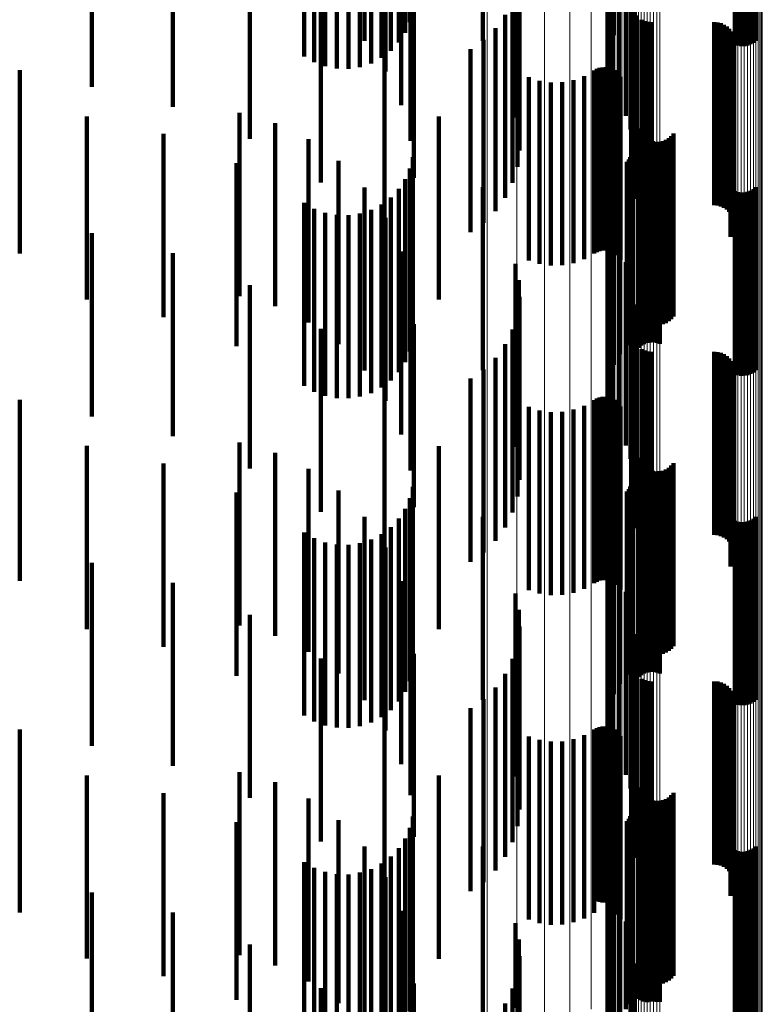
# Model space of a CAD drawing. Units: metres. Extents: x 0 to 11.3, y -0.7 to 0.7.
# Drawn here: x 0.1 to 0.1, y -0.4 to -0.4 of the extents above; entities that cross this region are included whole.
import ezdxf

# ---------------------------------------------------------------- set-up
doc = ezdxf.new("R2010")
doc.units = ezdxf.units.M
doc.linetypes.add('AUSGEZOGEN', pattern=[0])
doc.linetypes.add('VERDECKT2_S2', pattern=[0.009, 0.005, -0.004])
doc.layers.add('Standard', color=7, linetype='AUSGEZOGEN', lineweight=13)

msp = doc.modelspace()

# ---------------------------------------------------------------- linework, layer by layer
at = {"layer": 'Standard', "color": 7, "linetype": 'AUSGEZOGEN', "lineweight": 13, "transparency": 33554687}
for p, q in [((0.102802, -0.394955), (0.102802, -0.405838)), ((0.102891, -0.394954), (0.102891, -0.405837)), ((0.102979, -0.394964), (0.102979, -0.405847)), ((0.10234, -0.395214), (0.10234, -0.406104)), ((0.102375, -0.395157), (0.102375, -0.406045)), ((0.102423, -0.395104), (0.102423, -0.40599)), ((0.102483, -0.395057), (0.102483, -0.405943)), ((0.102553, -0.395018), (0.102553, -0.405902)), ((0.102631, -0.394988), (0.102631, -0.405871)), ((0.102715, -0.394966), (0.102715, -0.405849)), ((0.103064, -0.394983), (0.103064, -0.405867)), ((0.105858, -0.395229), (0.105858, -0.406119)), ((0.102318, -0.395276), (0.102318, -0.406166)), ((0.105745, -0.395463), (0.105745, -0.406359)), ((0.105793, -0.395411), (0.105793, -0.406305)), ((0.105829, -0.395353), (0.105829, -0.406246)), ((0.10585, -0.395292), (0.10585, -0.406183)), ((0.105104, -0.395584), (0.105104, -0.406483)), ((0.105189, -0.395604), (0.105189, -0.406503)), ((0.105277, -0.395613), (0.105277, -0.406512)), ((0.105366, -0.395612), (0.105366, -0.406511)), ((0.105453, -0.395601), (0.105453, -0.4065)), ((0.105537, -0.39558), (0.105537, -0.406478)), ((0.105615, -0.395549), (0.105615, -0.406447)), ((0.105685, -0.39551), (0.105685, -0.406407)), ((0.102311, -0.397295), (0.102311, -0.408238)), ((0.102238, -0.39789), (0.102238, -0.408847)), ((0.102022, -0.398466), (0.102022, -0.409438)), ((0.10167, -0.399008), (0.10167, -0.409994)), ((0.101191, -0.399499), (0.101191, -0.410497)), ((0.100601, -0.399924), (0.100601, -0.410934)), ((0.099916, -0.400272), (0.099916, -0.411291)), ((0.099156, -0.400531), (0.099156, -0.411557)), ((0.098346, -0.400695), (0.098346, -0.411724)), ((0.102483, -0.405943), (0.102483, -0.416532)), ((0.102553, -0.405902), (0.102553, -0.416491)), ((0.102631, -0.405871), (0.102631, -0.416458)), ((0.102715, -0.405849), (0.102715, -0.416436)), ((0.102802, -0.405838), (0.102802, -0.416424)), ((0.102891, -0.405837), (0.102891, -0.416424)), ((0.102979, -0.405847), (0.102979, -0.416433)), ((0.103064, -0.405867), (0.103064, -0.416454)), ((0.102318, -0.406166), (0.102318, -0.416761)), ((0.10234, -0.406104), (0.10234, -0.416697)), ((0.102375, -0.406045), (0.102375, -0.416636)), ((0.102423, -0.40599), (0.102423, -0.416581)), ((0.105829, -0.406246), (0.105829, -0.416842)), ((0.10585, -0.406183), (0.10585, -0.416778)), ((0.105858, -0.406119), (0.105858, -0.416712)), ((0.105104, -0.406483), (0.105104, -0.417085)), ((0.105189, -0.406503), (0.105189, -0.417105)), ((0.105277, -0.406512), (0.105277, -0.417115)), ((0.105366, -0.406511), (0.105366, -0.417114)), ((0.105453, -0.4065), (0.105453, -0.417103)), ((0.105537, -0.406478), (0.105537, -0.41708)), ((0.105615, -0.406447), (0.105615, -0.417048)), ((0.105685, -0.406407), (0.105685, -0.417007)), ((0.105745, -0.406359), (0.105745, -0.416958)), ((0.105793, -0.406305), (0.105793, -0.416903)), ((0.102311, -0.408238), (0.102311, -0.418883)), ((0.102238, -0.408847), (0.102238, -0.419507)), ((0.102022, -0.409438), (0.102022, -0.420112)), ((0.10167, -0.409994), (0.10167, -0.420681)), ((0.101191, -0.410497), (0.101191, -0.421197)), ((0.100601, -0.410934), (0.100601, -0.421644)), ((0.099916, -0.411291), (0.099916, -0.422009)), ((0.099156, -0.411557), (0.099156, -0.422282)), ((0.098346, -0.411724), (0.098346, -0.422453)), ((0.102631, -0.416458), (0.102631, -0.426739)), ((0.102715, -0.416436), (0.102715, -0.426717)), ((0.102802, -0.416424), (0.102802, -0.426705)), ((0.102891, -0.416424), (0.102891, -0.426704)), ((0.102979, -0.416433), (0.102979, -0.426714)), ((0.103064, -0.416454), (0.103064, -0.426734)), ((0.10234, -0.416697), (0.10234, -0.426983)), ((0.102375, -0.416636), (0.102375, -0.426921)), ((0.102423, -0.416581), (0.102423, -0.426864)), ((0.102483, -0.416532), (0.102483, -0.426814)), ((0.102553, -0.416491), (0.102553, -0.426772)), ((0.105858, -0.416712), (0.105858, -0.426999)), ((0.102318, -0.416761), (0.102318, -0.427049)), ((0.105685, -0.417007), (0.105685, -0.427301)), ((0.105745, -0.416958), (0.105745, -0.427251)), ((0.105793, -0.416903), (0.105793, -0.427194)), ((0.105829, -0.416842), (0.105829, -0.427132)), ((0.10585, -0.416778), (0.10585, -0.427066)), ((0.105104, -0.417085), (0.105104, -0.42738)), ((0.105189, -0.417105), (0.105189, -0.427401)), ((0.105277, -0.417115), (0.105277, -0.427411)), ((0.105366, -0.417114), (0.105366, -0.42741)), ((0.105453, -0.417103), (0.105453, -0.427398)), ((0.105537, -0.41708), (0.105537, -0.427375)), ((0.105615, -0.417048), (0.105615, -0.427343)), ((0.102311, -0.418883), (0.102311, -0.429219)), ((0.102238, -0.419507), (0.102238, -0.429857)), ((0.102022, -0.420112), (0.102022, -0.430477)), ((0.10167, -0.420681), (0.10167, -0.431059)), ((0.101191, -0.421197), (0.101191, -0.431587)), ((0.100601, -0.421644), (0.100601, -0.432044)), ((0.099916, -0.422009), (0.099916, -0.432418)), ((0.099156, -0.422282), (0.099156, -0.432696)), ((0.098346, -0.422453), (0.098346, -0.432872)), ((0.102375, -0.426921), (0.102375, -0.43689)), ((0.102423, -0.426864), (0.102423, -0.436832)), ((0.102483, -0.426814), (0.102483, -0.436781)), ((0.102553, -0.426772), (0.102553, -0.436738)), ((0.102631, -0.426739), (0.102631, -0.436704)), ((0.102715, -0.426717), (0.102715, -0.436681)), ((0.102802, -0.426705), (0.102802, -0.436669)), ((0.102891, -0.426704), (0.102891, -0.436668)), ((0.102979, -0.426714), (0.102979, -0.436678)), ((0.103064, -0.426734), (0.103064, -0.436699)), ((0.102318, -0.427049), (0.102318, -0.43702)), ((0.10234, -0.426983), (0.10234, -0.436953)), ((0.105793, -0.427194), (0.105793, -0.437169)), ((0.105829, -0.427132), (0.105829, -0.437105)), ((0.10585, -0.427066), (0.10585, -0.437038)), ((0.105858, -0.426999), (0.105858, -0.436969)), ((0.105104, -0.42738), (0.105104, -0.437359)), ((0.105189, -0.427401), (0.105189, -0.43738)), ((0.105277, -0.427411), (0.105277, -0.437391)), ((0.105366, -0.42741), (0.105366, -0.43739)), ((0.105453, -0.427398), (0.105453, -0.437377)), ((0.105537, -0.427375), (0.105537, -0.437354)), ((0.105615, -0.427343), (0.105615, -0.437321)), ((0.105685, -0.427301), (0.105685, -0.437278)), ((0.105745, -0.427251), (0.105745, -0.437227)), ((0.102311, -0.429219), (0.102311, -0.439238)), ((0.102238, -0.429857), (0.102238, -0.43989)), ((0.102022, -0.430477), (0.102022, -0.440523)), ((0.10167, -0.431059), (0.10167, -0.441118))]:
    msp.add_line(p, q, dxfattribs=at)
at = {"layer": 'Standard', "color": 253, "linetype": 'VERDECKT2_S2', "lineweight": 140, "transparency": 33554687}
for p, q in [((0.095005, -0.400144), (0.095005, -0.405144)), ((0.095935, -0.400342), (0.095935, -0.405187)), ((0.105108, -0.400298), (0.105108, -0.405248)), ((0.105193, -0.400278), (0.105193, -0.405275)), ((0.105281, -0.400287), (0.105281, -0.405287)), ((0.105369, -0.400285), (0.105369, -0.405285)), ((0.105456, -0.400283), (0.105456, -0.405269)), ((0.10554, -0.400304), (0.10554, -0.405239)), ((0.105617, -0.400336), (0.105617, -0.405196)), ((0.093355, -0.400568), (0.093355, -0.405568)), ((0.095716, -0.40042), (0.095716, -0.40542)), ((0.096111, -0.400534), (0.096111, -0.404922)), ((0.105686, -0.400376), (0.105686, -0.40514)), ((0.093631, -0.400727), (0.093631, -0.405727)), ((0.09393, -0.400838), (0.09393, -0.405838)), ((0.094877, -0.400858), (0.094877, -0.405858)), ((0.09518, -0.40076), (0.09518, -0.40576)), ((0.095462, -0.400612), (0.095462, -0.405612)), ((0.096241, -0.400746), (0.096241, -0.404631)), ((0.094243, -0.400898), (0.094243, -0.405898)), ((0.094562, -0.400905), (0.094562, -0.405905)), ((0.095578, -0.400977), (0.095578, -0.405977)), ((0.087565, -0.401399), (0.087565, -0.406399)), ((0.089774, -0.401942), (0.089774, -0.406942)), ((0.096001, -0.401896), (0.096001, -0.405629)), ((0.099118, -0.402591), (0.099118, -0.407234)), ((0.099213, -0.402679), (0.099213, -0.407679)), ((0.10213, -0.402622), (0.10213, -0.407191)), ((0.102263, -0.402561), (0.102263, -0.407561)), ((0.091873, -0.402819), (0.091873, -0.407819)), ((0.09626, -0.402874), (0.09626, -0.40492)), ((0.101942, -0.402878), (0.101942, -0.406846)), ((0.102337, -0.402948), (0.102337, -0.407948)), ((0.099232, -0.403134), (0.099232, -0.408134)), ((0.10179, -0.40309), (0.10179, -0.406561)), ((0.101637, -0.403556), (0.101637, -0.405934)), ((0.101687, -0.403318), (0.101687, -0.406254)), ((0.10235, -0.403341), (0.10235, -0.408341)), ((0.099175, -0.403586), (0.099175, -0.408586)), ((0.10164, -0.403796), (0.10164, -0.405611)), ((0.093812, -0.404009), (0.093812, -0.407956)), ((0.099043, -0.404022), (0.099043, -0.409022)), ((0.101696, -0.404032), (0.101696, -0.405292)), ((0.102278, -0.404034), (0.102278, -0.409034)), ((0.096347, -0.404189), (0.096347, -0.408882)), ((0.098229, -0.404146), (0.098229, -0.40514)), ((0.101804, -0.404259), (0.101804, -0.404987)), ((0.102276, -0.404125), (0.102276, -0.409125)), ((0.102289, -0.404215), (0.102289, -0.409215)), ((0.098841, -0.40443), (0.098841, -0.40943)), ((0.10236, -0.404382), (0.10236, -0.409382)), ((0.102415, -0.404454), (0.102415, -0.409454)), ((0.102557, -0.404567), (0.102557, -0.409567)), ((0.10264, -0.404604), (0.10264, -0.409604)), ((0.102728, -0.404627), (0.102728, -0.409627)), ((0.102819, -0.404634), (0.102819, -0.409634)), ((0.104547, -0.404634), (0.104547, -0.409634)), ((0.104638, -0.404642), (0.104638, -0.409642)), ((0.098573, -0.404799), (0.098573, -0.409799)), ((0.104727, -0.404665), (0.104727, -0.409665)), ((0.104811, -0.404702), (0.104811, -0.409702)), ((0.104887, -0.404753), (0.104887, -0.409753)), ((0.104953, -0.404816), (0.104953, -0.409816)), ((0.105008, -0.404889), (0.105008, -0.409889)), ((0.09626, -0.40492), (0.09626, -0.407874)), ((0.098248, -0.405117), (0.098248, -0.410117)), ((0.10505, -0.404971), (0.10505, -0.409971)), ((0.105078, -0.405058), (0.105078, -0.410058)), ((0.105091, -0.405149), (0.105091, -0.410149)), ((0.09789, -0.405367), (0.09789, -0.410367)), ((0.105037, -0.405416), (0.105037, -0.410135)), ((0.10507, -0.40533), (0.10507, -0.4102)), ((0.105088, -0.40524), (0.105088, -0.41024)), ((0.095544, -0.405484), (0.095544, -0.406861)), ((0.096001, -0.405629), (0.096001, -0.406896)), ((0.10499, -0.405495), (0.10499, -0.410075)), ((0.085592, -0.405948), (0.085592, -0.409218)), ((0.101268, -0.405953), (0.101268, -0.409727)), ((0.101341, -0.405912), (0.101341, -0.409758)), ((0.101419, -0.405883), (0.101419, -0.40978)), ((0.101501, -0.405868), (0.101501, -0.409791)), ((0.101585, -0.405867), (0.101585, -0.409792)), ((0.101667, -0.40588), (0.101667, -0.409782)), ((0.101747, -0.405907), (0.101747, -0.409762)), ((0.10182, -0.405946), (0.10182, -0.409732)), ((0.099483, -0.40614), (0.099483, -0.409584)), ((0.099779, -0.406234), (0.099779, -0.409513)), ((0.100705, -0.406214), (0.100705, -0.409529)), ((0.100997, -0.406107), (0.100997, -0.40961)), ((0.101887, -0.405997), (0.101887, -0.409693)), ((0.101944, -0.406058), (0.101944, -0.409647)), ((0.101989, -0.406128), (0.101989, -0.409594)), ((0.100088, -0.406279), (0.100088, -0.409479)), ((0.100399, -0.406272), (0.100399, -0.409485)), ((0.095544, -0.406861), (0.095544, -0.410484)), ((0.087423, -0.407206), (0.087423, -0.412206)), ((0.091591, -0.407114), (0.091591, -0.408372)), ((0.097028, -0.407208), (0.097028, -0.412208)), ((0.092564, -0.407391), (0.092564, -0.408171)), ((0.102476, -0.407533), (0.102476, -0.408526)), ((0.089513, -0.407687), (0.089513, -0.411909)), ((0.093474, -0.407832), (0.093474, -0.407852)), ((0.093474, -0.407852), (0.093474, -0.412832)), ((0.102512, -0.407617), (0.102512, -0.408462)), ((0.102563, -0.407694), (0.102563, -0.408404)), ((0.102625, -0.407761), (0.102625, -0.408353)), ((0.102698, -0.407816), (0.102698, -0.408311)), ((0.102779, -0.407859), (0.102779, -0.408279)), ((0.103225, -0.407849), (0.103225, -0.408286)), ((0.103304, -0.407802), (0.103304, -0.408322)), ((0.103374, -0.407744), (0.103374, -0.408366)), ((0.103433, -0.407674), (0.103433, -0.408419)), ((0.093812, -0.407956), (0.093812, -0.409009)), ((0.102866, -0.407887), (0.102866, -0.408257)), ((0.102957, -0.407901), (0.102957, -0.408247)), ((0.103049, -0.407898), (0.103049, -0.408249)), ((0.103139, -0.407881), (0.103139, -0.408262)), ((0.091591, -0.408372), (0.091591, -0.412113)), ((0.092564, -0.408171), (0.092564, -0.412391)), ((0.09632, -0.408322), (0.09632, -0.411438)), ((0.102214, -0.408388), (0.102214, -0.413388)), ((0.102256, -0.408317), (0.102256, -0.413317)), ((0.102286, -0.40824), (0.102286, -0.41324)), ((0.102304, -0.40816), (0.102304, -0.41316)), ((0.102563, -0.408404), (0.102563, -0.412694)), ((0.102625, -0.408353), (0.102625, -0.412761)), ((0.102698, -0.408311), (0.102698, -0.412816)), ((0.102712, -0.408394), (0.102712, -0.411385)), ((0.102779, -0.408279), (0.102779, -0.412859)), ((0.102799, -0.408378), (0.102799, -0.411397)), ((0.102866, -0.408257), (0.102866, -0.412887)), ((0.102887, -0.408376), (0.102887, -0.411398)), ((0.102957, -0.408247), (0.102957, -0.412901)), ((0.102975, -0.408388), (0.102975, -0.411389)), ((0.103049, -0.408249), (0.103049, -0.412898)), ((0.103139, -0.408262), (0.103139, -0.412881)), ((0.103225, -0.408286), (0.103225, -0.412849)), ((0.103304, -0.408322), (0.103304, -0.412802)), ((0.103374, -0.408366), (0.103374, -0.412744)), ((0.091506, -0.408481), (0.091506, -0.41132)), ((0.094296, -0.408422), (0.094296, -0.413422)), ((0.096241, -0.408631), (0.096241, -0.411209)), ((0.102163, -0.408451), (0.102163, -0.413451)), ((0.102476, -0.408526), (0.102476, -0.412533)), ((0.102482, -0.408523), (0.102482, -0.411289)), ((0.102512, -0.408462), (0.102512, -0.412617)), ((0.102551, -0.408467), (0.102551, -0.41133)), ((0.102628, -0.408424), (0.102628, -0.411362)), ((0.10306, -0.408415), (0.10306, -0.411369)), ((0.103433, -0.408419), (0.103433, -0.412674)), ((0.096111, -0.408922), (0.096111, -0.410992)), ((0.101961, -0.408704), (0.101961, -0.413704)), ((0.095005, -0.409144), (0.095005, -0.414144)), ((0.095935, -0.409187), (0.095935, -0.410795)), ((0.098229, -0.40914), (0.098229, -0.41414)), ((0.101804, -0.408987), (0.101804, -0.413987)), ((0.105617, -0.409196), (0.105617, -0.410789)), ((0.105686, -0.40914), (0.105686, -0.41083)), ((0.085592, -0.409218), (0.085592, -0.410948)), ((0.095716, -0.40942), (0.095716, -0.410623)), ((0.100088, -0.409479), (0.100088, -0.411279)), ((0.101696, -0.409292), (0.101696, -0.414028)), ((0.105108, -0.409248), (0.105108, -0.41075)), ((0.105193, -0.409275), (0.105193, -0.41073)), ((0.105281, -0.409287), (0.105281, -0.410721)), ((0.105369, -0.409285), (0.105369, -0.410722)), ((0.105456, -0.409269), (0.105456, -0.410734)), ((0.10554, -0.409239), (0.10554, -0.410757)), ((0.093355, -0.409568), (0.093355, -0.410513)), ((0.093631, -0.409727), (0.093631, -0.410394)), ((0.095462, -0.409612), (0.095462, -0.41048)), ((0.099483, -0.409584), (0.099483, -0.41114)), ((0.099779, -0.409513), (0.099779, -0.411234)), ((0.100399, -0.409485), (0.100399, -0.411272)), ((0.100705, -0.409529), (0.100705, -0.411214)), ((0.100997, -0.40961), (0.100997, -0.411107)), ((0.101268, -0.409727), (0.101268, -0.410953)), ((0.10164, -0.409611), (0.10164, -0.413786)), ((0.10182, -0.409732), (0.10182, -0.410946)), ((0.101887, -0.409693), (0.101887, -0.410997)), ((0.101944, -0.409647), (0.101944, -0.411058)), ((0.101989, -0.409594), (0.101989, -0.411128)), ((0.09393, -0.409838), (0.09393, -0.410312)), ((0.094243, -0.409898), (0.094243, -0.410267)), ((0.094562, -0.409905), (0.094562, -0.410262)), ((0.094877, -0.409858), (0.094877, -0.410297)), ((0.09518, -0.40976), (0.09518, -0.41037)), ((0.095578, -0.409977), (0.095578, -0.414977)), ((0.101341, -0.409758), (0.101341, -0.410912)), ((0.101419, -0.40978), (0.101419, -0.410883)), ((0.101501, -0.409791), (0.101501, -0.410868)), ((0.101585, -0.409792), (0.101585, -0.410867)), ((0.101637, -0.409934), (0.101637, -0.41354)), ((0.101667, -0.409782), (0.101667, -0.41088)), ((0.101747, -0.409762), (0.101747, -0.410907)), ((0.094243, -0.410267), (0.094243, -0.414898)), ((0.094562, -0.410262), (0.094562, -0.414905)), ((0.101687, -0.410254), (0.101687, -0.413297)), ((0.10499, -0.410075), (0.10499, -0.410495)), ((0.105037, -0.410135), (0.105037, -0.410135)), ((0.10507, -0.4102), (0.10507, -0.4102)), ((0.087565, -0.410399), (0.087565, -0.415399)), ((0.093355, -0.410513), (0.093355, -0.414568)), ((0.093631, -0.410394), (0.093631, -0.414727)), ((0.09393, -0.410312), (0.09393, -0.414838)), ((0.094877, -0.410297), (0.094877, -0.414858)), ((0.09518, -0.41037), (0.09518, -0.41476)), ((0.095462, -0.41048), (0.095462, -0.414612)), ((0.095716, -0.410623), (0.095716, -0.41442)), ((0.095935, -0.410795), (0.095935, -0.414187)), ((0.10179, -0.410561), (0.10179, -0.413064)), ((0.105108, -0.41075), (0.105108, -0.414248)), ((0.105193, -0.41073), (0.105193, -0.414275)), ((0.105281, -0.410721), (0.105281, -0.414287)), ((0.105369, -0.410722), (0.105369, -0.414285)), ((0.105456, -0.410734), (0.105456, -0.414269)), ((0.10554, -0.410757), (0.10554, -0.414239)), ((0.105617, -0.410789), (0.105617, -0.414196)), ((0.089774, -0.410942), (0.089774, -0.415942)), ((0.096001, -0.410896), (0.096001, -0.415896)), ((0.096111, -0.410992), (0.096111, -0.413922)), ((0.101942, -0.410846), (0.101942, -0.412847)), ((0.105686, -0.41083), (0.105686, -0.41414)), ((0.091506, -0.41132), (0.091506, -0.413481)), ((0.096241, -0.411209), (0.096241, -0.413631)), ((0.099118, -0.411234), (0.099118, -0.412553)), ((0.10213, -0.411191), (0.10213, -0.412585)), ((0.102482, -0.411289), (0.102482, -0.413523)), ((0.102551, -0.41133), (0.102551, -0.413467)), ((0.102628, -0.411362), (0.102628, -0.413424)), ((0.09632, -0.411438), (0.09632, -0.413322)), ((0.102263, -0.411561), (0.102263, -0.412304)), ((0.102712, -0.411385), (0.102712, -0.413394)), ((0.102799, -0.411397), (0.102799, -0.413378)), ((0.102887, -0.411398), (0.102887, -0.413376)), ((0.102975, -0.411389), (0.102975, -0.413388)), ((0.10306, -0.411369), (0.10306, -0.413415)), ((0.091873, -0.411819), (0.091873, -0.416819)), ((0.09626, -0.411874), (0.09626, -0.415484)), ((0.099213, -0.411679), (0.099213, -0.412214)), ((0.089513, -0.411909), (0.089513, -0.412687)), ((0.099232, -0.412134), (0.099232, -0.417134)), ((0.102337, -0.411948), (0.102337, -0.41201)), ((0.102337, -0.41201), (0.102337, -0.416948)), ((0.099213, -0.412214), (0.099213, -0.416679)), ((0.102263, -0.412304), (0.102263, -0.416561)), ((0.10235, -0.412341), (0.10235, -0.417341)), ((0.099118, -0.412553), (0.099118, -0.416234)), ((0.099175, -0.412586), (0.099175, -0.417586)), ((0.10213, -0.412585), (0.10213, -0.416191)), ((0.096347, -0.412882), (0.096347, -0.414735)), ((0.101942, -0.412847), (0.101942, -0.415846)), ((0.093812, -0.413009), (0.093812, -0.418009)), ((0.099043, -0.413022), (0.099043, -0.418022)), ((0.10179, -0.413064), (0.10179, -0.415561)), ((0.102276, -0.413125), (0.102276, -0.418125)), ((0.102278, -0.413034), (0.102278, -0.418034)), ((0.102289, -0.413215), (0.102289, -0.418215)), ((0.098841, -0.41343), (0.098841, -0.41843)), ((0.101687, -0.413297), (0.101687, -0.415254)), ((0.10236, -0.413382), (0.10236, -0.418382)), ((0.102415, -0.413454), (0.102415, -0.418454)), ((0.101637, -0.41354), (0.101637, -0.414934)), ((0.102557, -0.413567), (0.102557, -0.418567)), ((0.10264, -0.413604), (0.10264, -0.418604)), ((0.102728, -0.413627), (0.102728, -0.418627)), ((0.102819, -0.413634), (0.102819, -0.418634)), ((0.104547, -0.413634), (0.104547, -0.418634)), ((0.104638, -0.413642), (0.104638, -0.418642)), ((0.104727, -0.413665), (0.104727, -0.418665)), ((0.104811, -0.413702), (0.104811, -0.418702)), ((0.104887, -0.413753), (0.104887, -0.418753)), ((0.098573, -0.413799), (0.098573, -0.418799)), ((0.10164, -0.413786), (0.10164, -0.414611)), ((0.101696, -0.414028), (0.101696, -0.414028)), ((0.104953, -0.413816), (0.104953, -0.418816)), ((0.105008, -0.413889), (0.105008, -0.418889)), ((0.10505, -0.413971), (0.10505, -0.418971)), ((0.098248, -0.414117), (0.098248, -0.419117)), ((0.105078, -0.414058), (0.105078, -0.419058)), ((0.105088, -0.41424), (0.105088, -0.41924)), ((0.105091, -0.414149), (0.105091, -0.419149)), ((0.095544, -0.414484), (0.095544, -0.416922)), ((0.09789, -0.414367), (0.09789, -0.419367)), ((0.10499, -0.414495), (0.10499, -0.419495)), ((0.105037, -0.414416), (0.105037, -0.419416)), ((0.10507, -0.41433), (0.10507, -0.41933)), ((0.096347, -0.414735), (0.096347, -0.417882)), ((0.085592, -0.414948), (0.085592, -0.419886)), ((0.100997, -0.415107), (0.100997, -0.419202)), ((0.101268, -0.414953), (0.101268, -0.419321)), ((0.101341, -0.414912), (0.101341, -0.419353)), ((0.101419, -0.414883), (0.101419, -0.419375)), ((0.101501, -0.414868), (0.101501, -0.419387)), ((0.101585, -0.414867), (0.101585, -0.419388)), ((0.101667, -0.41488), (0.101667, -0.419378)), ((0.101747, -0.414907), (0.101747, -0.419357)), ((0.10182, -0.414946), (0.10182, -0.419327)), ((0.101887, -0.414997), (0.101887, -0.419287)), ((0.101944, -0.415058), (0.101944, -0.41924)), ((0.101989, -0.415128), (0.101989, -0.419185)), ((0.099483, -0.41514), (0.099483, -0.419176)), ((0.099779, -0.415234), (0.099779, -0.419103)), ((0.100088, -0.415279), (0.100088, -0.419069)), ((0.100399, -0.415272), (0.100399, -0.419074)), ((0.100705, -0.415214), (0.100705, -0.419119)), ((0.09626, -0.415484), (0.09626, -0.416874)), ((0.091591, -0.416113), (0.091591, -0.41902)), ((0.087423, -0.416206), (0.087423, -0.421206)), ((0.092564, -0.416391), (0.092564, -0.418814)), ((0.097028, -0.416208), (0.097028, -0.421208)), ((0.089513, -0.416687), (0.089513, -0.421687)), ((0.102476, -0.416533), (0.102476, -0.418095)), ((0.102512, -0.416617), (0.102512, -0.418029)), ((0.102563, -0.416694), (0.102563, -0.41797)), ((0.103433, -0.416674), (0.103433, -0.417985)), ((0.093474, -0.416832), (0.093474, -0.418487)), ((0.095544, -0.416922), (0.095544, -0.419484)), ((0.102625, -0.416761), (0.102625, -0.417918)), ((0.102698, -0.416816), (0.102698, -0.417875)), ((0.102779, -0.416859), (0.102779, -0.417842)), ((0.102866, -0.416887), (0.102866, -0.41782)), ((0.102957, -0.416901), (0.102957, -0.417809)), ((0.103049, -0.416898), (0.103049, -0.417811)), ((0.103139, -0.416881), (0.103139, -0.417824)), ((0.103225, -0.416849), (0.103225, -0.41785)), ((0.103304, -0.416802), (0.103304, -0.417885)), ((0.103374, -0.416744), (0.103374, -0.417931)), ((0.102286, -0.41724), (0.102286, -0.42224)), ((0.102304, -0.41716), (0.102304, -0.42216)), ((0.091506, -0.417481), (0.091506, -0.421483)), ((0.094296, -0.417422), (0.094296, -0.418048)), ((0.09632, -0.417322), (0.09632, -0.421604)), ((0.102163, -0.417451), (0.102163, -0.422451)), ((0.102214, -0.417388), (0.102214, -0.422388)), ((0.102256, -0.417317), (0.102256, -0.422317)), ((0.102482, -0.417523), (0.102482, -0.421451)), ((0.102551, -0.417467), (0.102551, -0.421493)), ((0.102628, -0.417424), (0.102628, -0.421526)), ((0.102712, -0.417394), (0.102712, -0.421549)), ((0.102799, -0.417378), (0.102799, -0.421561)), ((0.102887, -0.417376), (0.102887, -0.421563)), ((0.102975, -0.417388), (0.102975, -0.421553)), ((0.10306, -0.417415), (0.10306, -0.421533)), ((0.096241, -0.417631), (0.096241, -0.421369)), ((0.101961, -0.417704), (0.101961, -0.422704)), ((0.102957, -0.417809), (0.102957, -0.421901)), ((0.103049, -0.417811), (0.103049, -0.421898)), ((0.094296, -0.418048), (0.094296, -0.422422)), ((0.096111, -0.417922), (0.096111, -0.421148)), ((0.101804, -0.417987), (0.101804, -0.422987)), ((0.102512, -0.418029), (0.102512, -0.421617)), ((0.102563, -0.41797), (0.102563, -0.421694)), ((0.102625, -0.417918), (0.102625, -0.421761)), ((0.102698, -0.417875), (0.102698, -0.421816)), ((0.102779, -0.417842), (0.102779, -0.421859)), ((0.102866, -0.41782), (0.102866, -0.421887)), ((0.103139, -0.417824), (0.103139, -0.421881)), ((0.103225, -0.41785), (0.103225, -0.421849)), ((0.103304, -0.417885), (0.103304, -0.421802)), ((0.103374, -0.417931), (0.103374, -0.421744)), ((0.103433, -0.417985), (0.103433, -0.421674)), ((0.095005, -0.418144), (0.095005, -0.423144)), ((0.095935, -0.418187), (0.095935, -0.420946)), ((0.098229, -0.41814), (0.098229, -0.42314)), ((0.101696, -0.418292), (0.101696, -0.423292)), ((0.102476, -0.418095), (0.102476, -0.421533)), ((0.105108, -0.418248), (0.105108, -0.4209)), ((0.105193, -0.418275), (0.105193, -0.420879)), ((0.105281, -0.418287), (0.105281, -0.42087)), ((0.105369, -0.418285), (0.105369, -0.420871)), ((0.105456, -0.418269), (0.105456, -0.420884)), ((0.10554, -0.418239), (0.10554, -0.420907)), ((0.105617, -0.418196), (0.105617, -0.42094)), ((0.105686, -0.41814), (0.105686, -0.420982)), ((0.093355, -0.418568), (0.093355, -0.420657)), ((0.093474, -0.418487), (0.093474, -0.421832)), ((0.095462, -0.418612), (0.095462, -0.420623)), ((0.095716, -0.41842), (0.095716, -0.420769)), ((0.10164, -0.418611), (0.10164, -0.423469)), ((0.092564, -0.418814), (0.092564, -0.421391)), ((0.093631, -0.418727), (0.093631, -0.420536)), ((0.09393, -0.418838), (0.09393, -0.420451)), ((0.094877, -0.418858), (0.094877, -0.420436)), ((0.09518, -0.41876), (0.09518, -0.420511)), ((0.091591, -0.41902), (0.091591, -0.421113)), ((0.094243, -0.418898), (0.094243, -0.420406)), ((0.094562, -0.418905), (0.094562, -0.420401)), ((0.095578, -0.418977), (0.095578, -0.423977)), ((0.099779, -0.419103), (0.099779, -0.420234)), ((0.100088, -0.419069), (0.100088, -0.420279)), ((0.100399, -0.419074), (0.100399, -0.420272)), ((0.100705, -0.419119), (0.100705, -0.420214)), ((0.101637, -0.418934), (0.101637, -0.423218)), ((0.087565, -0.419399), (0.087565, -0.420025)), ((0.099483, -0.419176), (0.099483, -0.42014)), ((0.100997, -0.419202), (0.100997, -0.420107)), ((0.101268, -0.419321), (0.101268, -0.419953)), ((0.101341, -0.419353), (0.101341, -0.419912)), ((0.101419, -0.419375), (0.101419, -0.419883)), ((0.101501, -0.419387), (0.101501, -0.419868)), ((0.101585, -0.419388), (0.101585, -0.419867)), ((0.101667, -0.419378), (0.101667, -0.41988)), ((0.101687, -0.419254), (0.101687, -0.42297)), ((0.101747, -0.419357), (0.101747, -0.419907)), ((0.10182, -0.419327), (0.10182, -0.419946)), ((0.101887, -0.419287), (0.101887, -0.419997)), ((0.101944, -0.41924), (0.101944, -0.420058)), ((0.101989, -0.419185), (0.101989, -0.420128)), ((0.10179, -0.419561), (0.10179, -0.422731)), ((0.085592, -0.419886), (0.085592, -0.419886)), ((0.089774, -0.419942), (0.089774, -0.424942)), ((0.096001, -0.419896), (0.096001, -0.424896)), ((0.101942, -0.419846), (0.101942, -0.42251)), ((0.087565, -0.420025), (0.087565, -0.424399)), ((0.099118, -0.420234), (0.099118, -0.422209)), ((0.10213, -0.420191), (0.10213, -0.422242)), ((0.09393, -0.420451), (0.09393, -0.423838)), ((0.094243, -0.420406), (0.094243, -0.423898)), ((0.094562, -0.420401), (0.094562, -0.423905)), ((0.094877, -0.420436), (0.094877, -0.423858)), ((0.093355, -0.420657), (0.093355, -0.423568)), ((0.093631, -0.420536), (0.093631, -0.423727)), ((0.09518, -0.420511), (0.09518, -0.42376)), ((0.095462, -0.420623), (0.095462, -0.423612)), ((0.095716, -0.420769), (0.095716, -0.42342)), ((0.099213, -0.420679), (0.099213, -0.421863)), ((0.102263, -0.420561), (0.102263, -0.421954)), ((0.091873, -0.420819), (0.091873, -0.425819)), ((0.095935, -0.420946), (0.095935, -0.423187)), ((0.09626, -0.420874), (0.09626, -0.425743)), ((0.102337, -0.420948), (0.102337, -0.421655)), ((0.105108, -0.4209), (0.105108, -0.423248)), ((0.105193, -0.420879), (0.105193, -0.423275)), ((0.105281, -0.42087), (0.105281, -0.423287)), ((0.105369, -0.420871), (0.105369, -0.423285)), ((0.105456, -0.420884), (0.105456, -0.423269)), ((0.10554, -0.420907), (0.10554, -0.423239)), ((0.105617, -0.42094), (0.105617, -0.423196)), ((0.105686, -0.420982), (0.105686, -0.42314)), ((0.096111, -0.421148), (0.096111, -0.422922)), ((0.099232, -0.421134), (0.099232, -0.42151)), ((0.091506, -0.421483), (0.091506, -0.422481)), ((0.096241, -0.421369), (0.096241, -0.422631)), ((0.099232, -0.42151), (0.099232, -0.426134)), ((0.10235, -0.421341), (0.10235, -0.42135)), ((0.10235, -0.42135), (0.10235, -0.426341)), ((0.102482, -0.421451), (0.102482, -0.422523)), ((0.102551, -0.421493), (0.102551, -0.422467)), ((0.102628, -0.421526), (0.102628, -0.422424)), ((0.102712, -0.421549), (0.102712, -0.422394)), ((0.102799, -0.421561), (0.102799, -0.422378)), ((0.102887, -0.421563), (0.102887, -0.422376)), ((0.102975, -0.421553), (0.102975, -0.422388)), ((0.10306, -0.421533), (0.10306, -0.422415)), ((0.09632, -0.421604), (0.09632, -0.422322)), ((0.099175, -0.421586), (0.099175, -0.426586)), ((0.102337, -0.421655), (0.102337, -0.425948)), ((0.093812, -0.422009), (0.093812, -0.427009)), ((0.096347, -0.421882), (0.096347, -0.424977)), ((0.099043, -0.422022), (0.099043, -0.427022)), ((0.099213, -0.421863), (0.099213, -0.425679)), ((0.102263, -0.421954), (0.102263, -0.425561)), ((0.102278, -0.422034), (0.102278, -0.427034)), ((0.099118, -0.422209), (0.099118, -0.425234)), ((0.10213, -0.422242), (0.10213, -0.425191)), ((0.102276, -0.422125), (0.102276, -0.427125)), ((0.102289, -0.422215), (0.102289, -0.427215)), ((0.10236, -0.422382), (0.10236, -0.427382)), ((0.098841, -0.42243), (0.098841, -0.42743)), ((0.101942, -0.42251), (0.101942, -0.424846)), ((0.102415, -0.422454), (0.102415, -0.427454)), ((0.102557, -0.422567), (0.102557, -0.427567)), ((0.10264, -0.422604), (0.10264, -0.427604)), ((0.102728, -0.422627), (0.102728, -0.427627)), ((0.102819, -0.422634), (0.102819, -0.427634)), ((0.104547, -0.422634), (0.104547, -0.427634)), ((0.104638, -0.422642), (0.104638, -0.427642)), ((0.098573, -0.422799), (0.098573, -0.427799)), ((0.10179, -0.422731), (0.10179, -0.424561)), ((0.104727, -0.422665), (0.104727, -0.427665)), ((0.104811, -0.422702), (0.104811, -0.427702)), ((0.104887, -0.422753), (0.104887, -0.427753)), ((0.104953, -0.422816), (0.104953, -0.427816)), ((0.105008, -0.422889), (0.105008, -0.427889)), ((0.098248, -0.423117), (0.098248, -0.428117)), ((0.101687, -0.42297), (0.101687, -0.424254)), ((0.10505, -0.422971), (0.10505, -0.427971)), ((0.105078, -0.423058), (0.105078, -0.428058)), ((0.105091, -0.423149), (0.105091, -0.428149)), ((0.09789, -0.423367), (0.09789, -0.428367)), ((0.101637, -0.423218), (0.101637, -0.423934)), ((0.105037, -0.423416), (0.105037, -0.428416)), ((0.10507, -0.42333), (0.10507, -0.42833)), ((0.105088, -0.423241), (0.105088, -0.428241)), ((0.095544, -0.423484), (0.095544, -0.426673)), ((0.10164, -0.423469), (0.10164, -0.423469)), ((0.10499, -0.423495), (0.10499, -0.428495)), ((0.085592, -0.423948), (0.085592, -0.428948)), ((0.101268, -0.423953), (0.101268, -0.428603)), ((0.101341, -0.423912), (0.101341, -0.428636)), ((0.101419, -0.423883), (0.101419, -0.428658)), ((0.101501, -0.423868), (0.101501, -0.42867)), ((0.101585, -0.423867), (0.101585, -0.428671)), ((0.101667, -0.42388), (0.101667, -0.428661)), ((0.101747, -0.423907), (0.101747, -0.42864)), ((0.10182, -0.423946), (0.10182, -0.428609)), ((0.101887, -0.423997), (0.101887, -0.428568)), ((0.099483, -0.42414), (0.099483, -0.428455)), ((0.099779, -0.424234), (0.099779, -0.42838)), ((0.100705, -0.424214), (0.100705, -0.428396)), ((0.100997, -0.424107), (0.100997, -0.428481)), ((0.101944, -0.424058), (0.101944, -0.42852)), ((0.101989, -0.424128), (0.101989, -0.428464)), ((0.100088, -0.424279), (0.100088, -0.428345)), ((0.100399, -0.424272), (0.100399, -0.428351)), ((0.096347, -0.424977), (0.096347, -0.426882)), ((0.087423, -0.425206), (0.087423, -0.430206)), ((0.091591, -0.425113), (0.091591, -0.42936)), ((0.097028, -0.425208), (0.097028, -0.425334)), ((0.097028, -0.425334), (0.097028, -0.430208)), ((0.092564, -0.425391), (0.092564, -0.429149)), ((0.102476, -0.425533), (0.102476, -0.427351)), ((0.089513, -0.425687), (0.089513, -0.430688)), ((0.093474, -0.425832), (0.093474, -0.428814)), ((0.09626, -0.425743), (0.09626, -0.425743)), ((0.102512, -0.425617), (0.102512, -0.427285)), ((0.102563, -0.425694), (0.102563, -0.427224)), ((0.102625, -0.425761), (0.102625, -0.427171)), ((0.102698, -0.425816), (0.102698, -0.427127)), ((0.102779, -0.425859), (0.102779, -0.427093)), ((0.103139, -0.425881), (0.103139, -0.427075)), ((0.103225, -0.425849), (0.103225, -0.427101)), ((0.103304, -0.425802), (0.103304, -0.427138)), ((0.103374, -0.425744), (0.103374, -0.427184)), ((0.103433, -0.425674), (0.103433, -0.42724)), ((0.102866, -0.425887), (0.102866, -0.42707)), ((0.102957, -0.425901), (0.102957, -0.42706)), ((0.103049, -0.425898), (0.103049, -0.427062)), ((0.094296, -0.426422), (0.094296, -0.428366)), ((0.09632, -0.426322), (0.09632, -0.431322)), ((0.102214, -0.426388), (0.102214, -0.431388)), ((0.102256, -0.426317), (0.102256, -0.431317)), ((0.102286, -0.42624), (0.102286, -0.43124)), ((0.102304, -0.42616), (0.102304, -0.43116)), ((0.102712, -0.426394), (0.102712, -0.431394)), ((0.102799, -0.426378), (0.102799, -0.431378)), ((0.102887, -0.426376), (0.102887, -0.431376)), ((0.102975, -0.426388), (0.102975, -0.431388)), ((0.10306, -0.426415), (0.10306, -0.431384)), ((0.091506, -0.426481), (0.091506, -0.431333)), ((0.095544, -0.426673), (0.095544, -0.428484)), ((0.096241, -0.426631), (0.096241, -0.431217)), ((0.102163, -0.426451), (0.102163, -0.431451)), ((0.102482, -0.426523), (0.102482, -0.431301)), ((0.102551, -0.426467), (0.102551, -0.431344)), ((0.102628, -0.426424), (0.102628, -0.431377)), ((0.096111, -0.426922), (0.096111, -0.430991)), ((0.101961, -0.426704), (0.101961, -0.431704)), ((0.095005, -0.427144), (0.095005, -0.427817)), ((0.095935, -0.427187), (0.095935, -0.430785)), ((0.098229, -0.42714), (0.098229, -0.43214)), ((0.101804, -0.426987), (0.101804, -0.431987)), ((0.102563, -0.427224), (0.102563, -0.430694)), ((0.102625, -0.427171), (0.102625, -0.430761)), ((0.102698, -0.427127), (0.102698, -0.430816)), ((0.102779, -0.427093), (0.102779, -0.430859)), ((0.102866, -0.42707), (0.102866, -0.430887)), ((0.102957, -0.42706), (0.102957, -0.430901)), ((0.103049, -0.427062), (0.103049, -0.430898)), ((0.103139, -0.427075), (0.103139, -0.430881)), ((0.103225, -0.427101), (0.103225, -0.430849)), ((0.103304, -0.427138), (0.103304, -0.430802)), ((0.103374, -0.427184), (0.103374, -0.430744)), ((0.105617, -0.427196), (0.105617, -0.430778)), ((0.105686, -0.42714), (0.105686, -0.430821)), ((0.095716, -0.42742), (0.095716, -0.430604)), ((0.101696, -0.427292), (0.101696, -0.432292)), ((0.102476, -0.427351), (0.102476, -0.430533)), ((0.102512, -0.427285), (0.102512, -0.430617)), ((0.103433, -0.42724), (0.103433, -0.430674)), ((0.105108, -0.427248), (0.105108, -0.430737)), ((0.105193, -0.427275), (0.105193, -0.430717)), ((0.105281, -0.427287), (0.105281, -0.430707)), ((0.105369, -0.427285), (0.105369, -0.430709)), ((0.105456, -0.427269), (0.105456, -0.430721)), ((0.10554, -0.427239), (0.10554, -0.430745)), ((0.093355, -0.427568), (0.093355, -0.430489)), ((0.093631, -0.427727), (0.093631, -0.430366)), ((0.09518, -0.42776), (0.09518, -0.43034)), ((0.095462, -0.427612), (0.095462, -0.430455)), ((0.10164, -0.427611), (0.10164, -0.432611)), ((0.09393, -0.427838), (0.09393, -0.430279)), ((0.094243, -0.427898), (0.094243, -0.430233)), ((0.094562, -0.427905), (0.094562, -0.430228)), ((0.094877, -0.427858), (0.094877, -0.430264)), ((0.095005, -0.427817), (0.095005, -0.432144)), ((0.095578, -0.427977), (0.095578, -0.432977)), ((0.101637, -0.427934), (0.101637, -0.43258)), ((0.101687, -0.428254), (0.101687, -0.432326)), ((0.087565, -0.428399), (0.087565, -0.429844)), ((0.094296, -0.428366), (0.094296, -0.431422)), ((0.099483, -0.428455), (0.099483, -0.42914)), ((0.099779, -0.42838), (0.099779, -0.429234)), ((0.100088, -0.428345), (0.100088, -0.429279)), ((0.100399, -0.428351), (0.100399, -0.429272)), ((0.100705, -0.428396), (0.100705, -0.429214)), ((0.100997, -0.428481), (0.100997, -0.429107)), ((0.10179, -0.428561), (0.10179, -0.432083)), ((0.101887, -0.428568), (0.101887, -0.428997)), ((0.101944, -0.42852), (0.101944, -0.429058)), ((0.101989, -0.428464), (0.101989, -0.429128)), ((0.093474, -0.428814), (0.093474, -0.430832)), ((0.101268, -0.428603), (0.101268, -0.428953)), ((0.101341, -0.428636), (0.101341, -0.428636)), ((0.101419, -0.428658), (0.101419, -0.428658)), ((0.101501, -0.42867), (0.101501, -0.42867)), ((0.101585, -0.428671), (0.101585, -0.428671)), ((0.101667, -0.428661), (0.101667, -0.428661)), ((0.101747, -0.42864), (0.101747, -0.42864)), ((0.10182, -0.428609), (0.10182, -0.428946)), ((0.089774, -0.428942), (0.089774, -0.429422)), ((0.096001, -0.428896), (0.096001, -0.433896)), ((0.101942, -0.428846), (0.101942, -0.431857)), ((0.091591, -0.42936), (0.091591, -0.430113)), ((0.092564, -0.429149), (0.092564, -0.430391)), ((0.099118, -0.429234), (0.099118, -0.43155)), ((0.10213, -0.429191), (0.10213, -0.431584)), ((0.089774, -0.429422), (0.089774, -0.433942)), ((0.102263, -0.429561), (0.102263, -0.431291)), ((0.087565, -0.429844), (0.087565, -0.433399)), ((0.091873, -0.429819), (0.091873, -0.434819)), ((0.09626, -0.429874), (0.09626, -0.434874)), ((0.099213, -0.429679), (0.099213, -0.431197)), ((0.099232, -0.430134), (0.099232, -0.430837)), ((0.102337, -0.429948), (0.102337, -0.430984)), ((0.093631, -0.430366), (0.093631, -0.432727)), ((0.09393, -0.430279), (0.09393, -0.432838)), ((0.094243, -0.430233), (0.094243, -0.432898)), ((0.094562, -0.430228), (0.094562, -0.432905)), ((0.094877, -0.430264), (0.094877, -0.432858)), ((0.09518, -0.43034), (0.09518, -0.43276)), ((0.095462, -0.430455), (0.095462, -0.432612)), ((0.10235, -0.430341), (0.10235, -0.430673)), ((0.093355, -0.430489), (0.093355, -0.432568)), ((0.095716, -0.430604), (0.095716, -0.43242)), ((0.099175, -0.430586), (0.099175, -0.435586)), ((0.10235, -0.430673), (0.10235, -0.435341)), ((0.105193, -0.430717), (0.105193, -0.432275)), ((0.105281, -0.430707), (0.105281, -0.432287)), ((0.105369, -0.430709), (0.105369, -0.432285)), ((0.105456, -0.430721), (0.105456, -0.432269)), ((0.095935, -0.430785), (0.095935, -0.432187)), ((0.096111, -0.430991), (0.096111, -0.431922)), ((0.096347, -0.430882), (0.096347, -0.434903)), ((0.099232, -0.430837), (0.099232, -0.435134)), ((0.102337, -0.430984), (0.102337, -0.434948)), ((0.105108, -0.430737), (0.105108, -0.432248)), ((0.10554, -0.430745), (0.10554, -0.432239)), ((0.105617, -0.430778), (0.105617, -0.432196)), ((0.105686, -0.430821), (0.105686, -0.43214)), ((0.093812, -0.431009), (0.093812, -0.436009)), ((0.096241, -0.431217), (0.096241, -0.431631)), ((0.099043, -0.431022), (0.099043, -0.436022)), ((0.099213, -0.431197), (0.099213, -0.434679)), ((0.102276, -0.431125), (0.102276, -0.436125)), ((0.102278, -0.431034), (0.102278, -0.436034)), ((0.102289, -0.431215), (0.102289, -0.436215)), ((0.091506, -0.431333), (0.091506, -0.431333)), ((0.098841, -0.43143), (0.098841, -0.43643)), ((0.102263, -0.431291), (0.102263, -0.434561)), ((0.10236, -0.431382), (0.10236, -0.436382)), ((0.102482, -0.431301), (0.102482, -0.431301)), ((0.102551, -0.431344), (0.102551, -0.431344)), ((0.102628, -0.431377), (0.102628, -0.431377)), ((0.10306, -0.431384), (0.10306, -0.431384))]:
    msp.add_line(p, q, dxfattribs=at)

doc.saveas('drawing.dxf')
